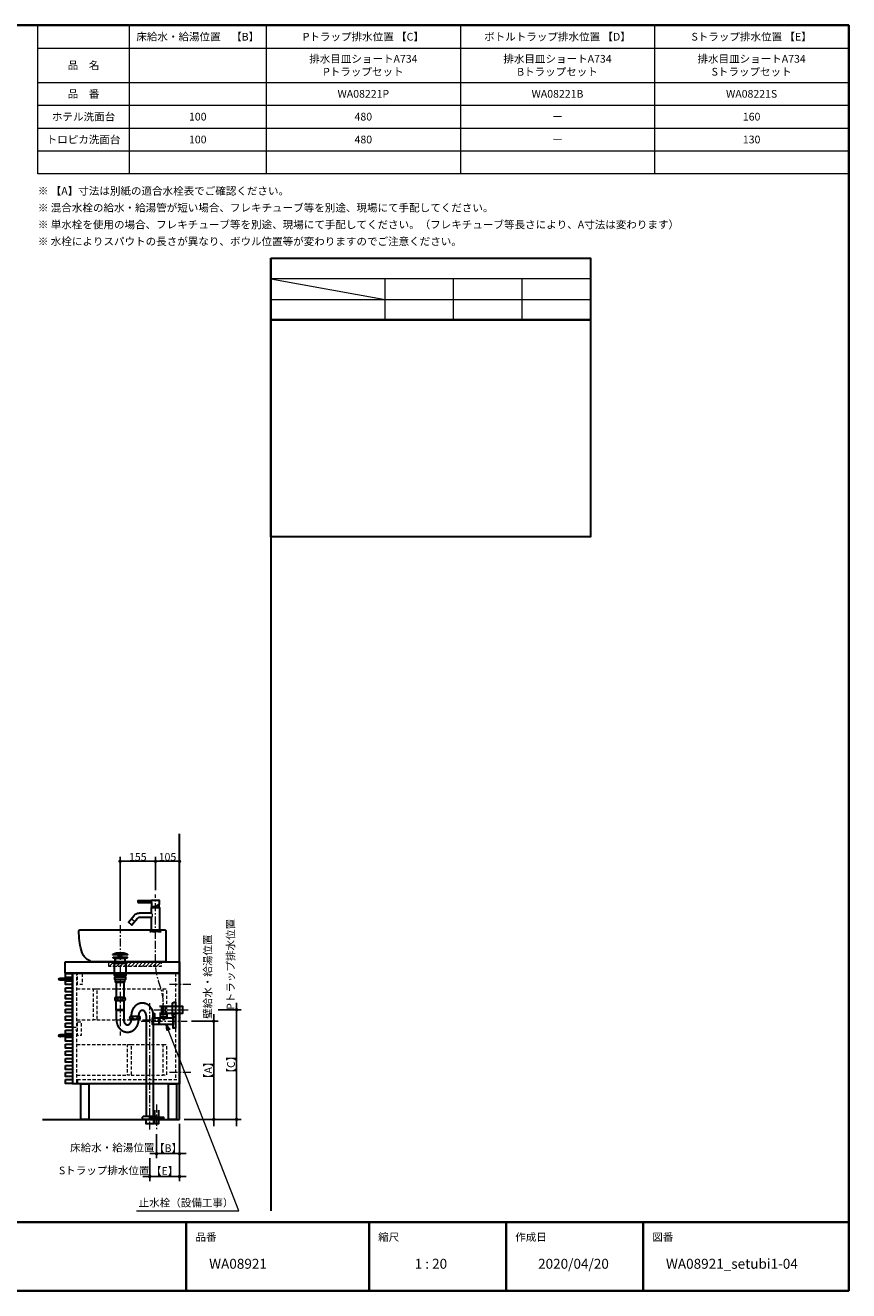
# Model space of a CAD drawing. Units: millimetres. Extents: x -4275 to 7850, y -3045 to 3045.
# Drawn here: x 395 to 4000, y -2770 to 2770 of the extents above; entities that cross this region are included whole.
import ezdxf

# ---------------------------------------------------------------- set-up
doc = ezdxf.new("R2010")
doc.units = ezdxf.units.MM
doc.header["$LTSCALE"] = 20
doc.header["$PDMODE"] = 1
doc.header["$PDSIZE"] = -2
doc.linetypes.add('ラインタイプ-1', pattern=[1.11, 0.71, -0.4])
doc.linetypes.add('ラインタイプ-3', pattern=[2.91, 1.76, -0.4, 0.35, -0.4])
for name, color, linetype, lineweight in [('1図面枠', 7, 'Continuous', 15), ('2寸法-1', 7, 'Continuous', 15), ('2寸法-2', 7, 'Continuous', 15), ('2寸法-3', 7, 'Continuous', 15), ('4給排水', 7, 'Continuous', 15), ('5ボウル・キャビネット', 7, 'Continuous', 15)]:
    doc.layers.add(name, color=color, linetype=linetype, lineweight=lineweight)
doc.styles.add('MS PGothic', font='txt', dxfattribs={"bigfont": 'MS PGothic'})
doc.styles.get("Standard").update_dxf_attribs({"font": 'txt', "bigfont": 'BIGFONT.SHX'})
doc.dimstyles.new('SANWA-1', dxfattribs={"dimtxt": 33.826244, "dimasz": 15.006836, "dimexe": 20, "dimexo": 20, "dimgap": 2, "dimtad": 1, "dimdec": 8, "dimdsep": 46, "dimtxsty": 'MS PGothic', "dimblk": 'DOT', "dimblk1": 'DOT', "dimblk2": 'DOT', "dimcen": 0, "dimazin": 0, "dimtfac": 0.8, "dimtdec": 8, "dimtix": 1, "dimtmove": 0, "dimatfit": 0, "dimldrblk": 'DOT', "dimfxl": 1, "dimfrac": 2, "dimtolj": 1, "dimarcsym": 0})

# ---------------------------------------------------------------- blocks, each defined once
blk = doc.blocks.new('グループ-2')
at = {"layer": '1図面枠', "color": 7, "linetype": 'Continuous', "lineweight": 35}
for p, q in [((-4000, -2470), (4000, -2470)), ((1100, -2470), (1100, -2770)), ((1900, -2470), (1900, -2770)), ((2500, -2470), (2500, -2770)), ((3100, -2470), (3100, -2770))]:
    blk.add_line(p, q, dxfattribs=at)
at = {"layer": '1図面枠', "color": 7, "linetype": 'Continuous', "lineweight": 35, "flags": 128}
blk.add_lwpolyline([(-4000, 2770), (4000, 2770), (4000, -2770), (-4000, -2770)], close=True, dxfattribs=at)
blk = doc.blocks.new('図面枠')
at = {"layer": '1図面枠', "color": 7}
blk.add_blockref('グループ-2', (0, 0), dxfattribs=at)
at = {"layer": '1図面枠', "color": 7, "attachment_point": 1, "line_spacing_factor": 0.870768}
for s, insert, char_height in [('{\\fMS PGothic|b0|i0|c128|p0;品番}', (1140, -2518.2), 33.826), ('{\\fMS PGothic|b0|i0|c128|p0;縮尺}', (1940, -2518.2), 33.826), ('{\\fMS PGothic|b0|i0|c128|p0;作成日}', (2540, -2518.2), 33.826), ('{\\fMS PGothic|b0|i0|c128|p0;図番}', (3140, -2518.2), 33.826), ('{\\fMS PGothic|b0|i0|c128|p0;1 : 20}', (2100, -2630.5), 43.491)]:
    blk.add_mtext(s, dxfattribs=dict(at, insert=insert, char_height=char_height))
blk = doc.blocks.new('グループ-4')
at = {"layer": '1図面枠', "color": 7, "linetype": 'Continuous', "lineweight": 15}
for p, q in [((850, 2770), (850, 2120)), ((1450, 2770), (1450, 2120)), ((2300, 2770), (2300, 2120)), ((3150, 2770), (3150, 2120)), ((450, 2670), (4000, 2670)), ((450, 2520), (4000, 2520)), ((450, 2420), (4000, 2420)), ((450, 2320), (4000, 2320)), ((450, 2220), (4000, 2220))]:
    blk.add_line(p, q, dxfattribs=at)
at = {"layer": '1図面枠', "color": 7, "linetype": 'Continuous', "lineweight": 15, "flags": 128}
blk.add_lwpolyline([(450, 2770), (4000, 2770), (4000, 2120), (450, 2120)], close=True, dxfattribs=at)
blk = doc.blocks.new('グループ-5')
at = {"layer": '1図面枠', "color": 7}
blk.add_blockref('グループ-4', (0, 0), dxfattribs=at)
at = {"layer": '1図面枠', "color": 7, "char_height": 33.826, "attachment_point": 5, "line_spacing_factor": 0.870768}
for s, insert in [('{\\fMS PGothic|b0|i0|c128|p0;床給水・給湯位置\u3000【B】}', (1150, 2720)), ('{\\fMS PGothic|b0|i0|c128|p0;Pトラップ排水位置 【C】}', (1875, 2720)), ('{\\fMS PGothic|b0|i0|c128|p0;ボトルトラップ排水位置 【D】}', (2725, 2720)), ('{\\fMS PGothic|b0|i0|c128|p0;Sトラップ排水位置 【E】}', (3575, 2720)), ('{\\fMS PGothic|b0|i0|c128|p0;品\u3000名}', (650, 2595)), ('{\\fMS PGothic|b0|i0|c128|p0;品\u3000番}', (650, 2470)), ('{\\fMS PGothic|b0|i0|c128|p0;ホテル洗面台}', (650, 2370)), ('{\\fMS PGothic|b0|i0|c128|p0;トロピカ洗面台}', (650, 2270))]:
    blk.add_mtext(s, dxfattribs=dict(at, insert=insert))
blk = doc.blocks.new('_Dot')
at = {"color": 0, "linetype": 'ByBlock', "lineweight": -2}
blk.add_line((-0.5, 0), (-1, 0), dxfattribs=at)
at = {"color": 0, "linetype": 'ByBlock', "const_width": 0.5}
blk.add_lwpolyline([(-0.25, 0, 1), (0.25, 0, 1)], format="xyb", close=True, dxfattribs=at)
blk = doc.blocks.new('*D67')
at = {"layer": '2寸法-1', "color": 0, "linetype": 'Continuous', "lineweight": -2}
for p, q in [((965, -1016), (965, -870)), ((1070, -1046), (1070, -870)), ((1055, -890), (980, -890))]:
    blk.add_line(p, q, dxfattribs=at)
at = {"layer": 'Defpoints', "color": 0}
for p in [(965, -890), (965, -1036), (1070, -1066)]:
    blk.add_point(p, dxfattribs=at)
at = {"layer": '2寸法-1', "color": 0, "lineweight": -2, "xscale": 15.0068359375, "yscale": 15.0068359375, "zscale": 15.0068359375, "rotation": 180}
blk.add_blockref('_Dot', (965, -890), dxfattribs=at)
at = {"layer": '2寸法-1', "color": 0, "lineweight": -2, "xscale": 15.0068359375, "yscale": 15.0068359375, "zscale": 15.0068359375}
blk.add_blockref('_Dot', (1070, -890), dxfattribs=at)
at = {"layer": '2寸法-1', "color": 0, "lineweight": 15, "insert": (1017.5, -871), "char_height": 33.83, "attachment_point": 5, "style": 'MS PGothic'}
blk.add_mtext('\\A1;105', dxfattribs=at)
blk = doc.blocks.new('*D71')
at = {"layer": '2寸法-1', "color": 0, "linetype": 'Continuous', "lineweight": -2}
for p, q in [((810, -1150), (810, -870)), ((965, -1016), (965, -870)), ((825, -890), (950, -890))]:
    blk.add_line(p, q, dxfattribs=at)
at = {"layer": 'Defpoints', "color": 0}
for p in [(965, -890), (965, -1036), (810, -1170)]:
    blk.add_point(p, dxfattribs=at)
at = {"layer": '2寸法-1', "color": 0, "lineweight": -2, "xscale": 15.0068359375, "yscale": 15.0068359375, "zscale": 15.0068359375, "rotation": 180}
blk.add_blockref('_Dot', (810, -890), dxfattribs=at)
at = {"layer": '2寸法-1', "color": 0, "lineweight": -2, "xscale": 15.0068359375, "yscale": 15.0068359375, "zscale": 15.0068359375}
blk.add_blockref('_Dot', (965, -890), dxfattribs=at)
at = {"layer": '2寸法-1', "color": 0, "lineweight": 15, "insert": (887.5, -871), "char_height": 33.83, "attachment_point": 5, "style": 'MS PGothic'}
blk.add_mtext('\\A1;155', dxfattribs=at)
blk = doc.blocks.new('*D75')
at = {"layer": '2寸法-2', "color": 0, "linetype": 'Continuous', "lineweight": -2}
for p, q in [((1123, -1590), (1240, -1590)), ((1220, -1605), (1220, -2005)), ((1090, -2020), (1240, -2020))]:
    blk.add_line(p, q, dxfattribs=at)
at = {"layer": 'Defpoints', "color": 0}
for p in [(1103, -1590), (1070, -2020), (1220, -2020)]:
    blk.add_point(p, dxfattribs=at)
at = {"layer": '2寸法-2', "color": 0, "lineweight": -2, "xscale": 15.0068359375, "yscale": 15.0068359375, "zscale": 15.0068359375}
for p, rotation in [((1220, -1590), 90), ((1220, -2020), 270)]:
    blk.add_blockref('_Dot', p, dxfattribs=dict(at, rotation=rotation))
at = {"layer": '2寸法-2', "color": 0, "lineweight": 15, "insert": (1195.7, -1805), "char_height": 33.83, "attachment_point": 5, "rotation": 90, "style": 'MS PGothic'}
blk.add_mtext('\\A1;【A】', dxfattribs=at)
blk = doc.blocks.new('*D76')
at = {"layer": '2寸法-2', "color": 0, "linetype": 'Continuous', "lineweight": -2}
for p, q in [((1240, -1540), (1340, -1540)), ((1320, -1555), (1320, -2005)), ((1240, -2020), (1340, -2020))]:
    blk.add_line(p, q, dxfattribs=at)
at = {"layer": 'Defpoints', "color": 0}
for p in [(1220, -1540), (1220, -2020), (1320, -2020)]:
    blk.add_point(p, dxfattribs=at)
at = {"layer": '2寸法-2', "color": 0, "lineweight": -2, "xscale": 15.0068359375, "yscale": 15.0068359375, "zscale": 15.0068359375}
for p, rotation in [((1320, -1540), 90), ((1320, -2020), 270)]:
    blk.add_blockref('_Dot', p, dxfattribs=dict(at, rotation=rotation))
at = {"layer": '2寸法-2', "color": 0, "lineweight": 15, "insert": (1295.7, -1780), "char_height": 33.83, "attachment_point": 5, "rotation": 90, "style": 'MS PGothic'}
blk.add_mtext('\\A1;【C】', dxfattribs=at)
blk = doc.blocks.new('*D77')
at = {"layer": '2寸法-2', "color": 0, "linetype": 'Continuous', "lineweight": -2}
for p, q in [((1123, -1590), (1240, -1590)), ((1220, -1575), (1220, -1560)), ((1220, -1590), (1220, -2020)), ((1090, -2020), (1240, -2020)), ((1220, -2035), (1220, -2050))]:
    blk.add_line(p, q, dxfattribs=at)
at = {"layer": 'Defpoints', "color": 0}
for p in [(1103, -1590), (1070, -2020), (1220, -2020)]:
    blk.add_point(p, dxfattribs=at)
at = {"layer": '2寸法-2', "color": 0, "lineweight": -2, "xscale": 15.0068359375, "yscale": 15.0068359375, "zscale": 15.0068359375}
for p, rotation in [((1220, -1590), 270), ((1220, -2020), 90)]:
    blk.add_blockref('_Dot', p, dxfattribs=dict(at, rotation=rotation))
at = {"layer": '2寸法-2', "color": 0, "lineweight": 15, "insert": (1193.6, -1395.1), "char_height": 33.826, "attachment_point": 5, "rotation": 90, "style": 'MS PGothic'}
blk.add_mtext('\\A1;壁給水・給湯位置', dxfattribs=at)
blk = doc.blocks.new('*D78')
at = {"layer": '2寸法-2', "color": 0, "linetype": 'Continuous', "lineweight": -2}
for p, q in [((1070, -2040), (1070, -2190)), ((970, -2085), (970, -2190)), ((955, -2170), (940, -2170)), ((970, -2170), (1070, -2170)), ((1085, -2170), (1100, -2170))]:
    blk.add_line(p, q, dxfattribs=at)
at = {"layer": 'Defpoints', "color": 0}
for p in [(1070, -2020), (970, -2065), (1070, -2170)]:
    blk.add_point(p, dxfattribs=at)
at = {"layer": '2寸法-2', "color": 0, "lineweight": -2, "xscale": 15.0068359375, "yscale": 15.0068359375, "zscale": 15.0068359375}
blk.add_blockref('_Dot', (970, -2170), dxfattribs=at)
at = {"layer": '2寸法-2', "color": 0, "lineweight": -2, "xscale": 15.0068359375, "yscale": 15.0068359375, "zscale": 15.0068359375, "rotation": 180}
blk.add_blockref('_Dot', (1070, -2170), dxfattribs=at)
at = {"layer": '2寸法-2', "color": 0, "lineweight": 15, "insert": (775.8, -2143.6), "char_height": 33.826, "attachment_point": 5, "style": 'MS PGothic'}
blk.add_mtext('\\A1;床給水・給湯位置', dxfattribs=at)
blk = doc.blocks.new('*D79')
at = {"layer": '2寸法-2', "color": 0, "linetype": 'Continuous', "lineweight": -2}
for p, q in [((940, -2190), (940, -2290)), ((1070, -2190), (1070, -2290)), ((925, -2270), (910, -2270)), ((940, -2270), (1070, -2270)), ((1085, -2270), (1100, -2270))]:
    blk.add_line(p, q, dxfattribs=at)
at = {"layer": 'Defpoints', "color": 0}
for p in [(940, -2170), (1070, -2170), (1070, -2270)]:
    blk.add_point(p, dxfattribs=at)
at = {"layer": '2寸法-2', "color": 0, "lineweight": -2, "xscale": 15.0068359375, "yscale": 15.0068359375, "zscale": 15.0068359375}
blk.add_blockref('_Dot', (940, -2270), dxfattribs=at)
at = {"layer": '2寸法-2', "color": 0, "lineweight": -2, "xscale": 15.0068359375, "yscale": 15.0068359375, "zscale": 15.0068359375, "rotation": 180}
blk.add_blockref('_Dot', (1070, -2270), dxfattribs=at)
at = {"layer": '2寸法-2', "color": 0, "lineweight": 15, "insert": (740.5, -2243.6), "char_height": 33.826, "attachment_point": 5, "style": 'MS PGothic'}
blk.add_mtext('\\A1;Sトラップ排水位置', dxfattribs=at)
blk = doc.blocks.new('*D80')
at = {"layer": '2寸法-2', "color": 0, "linetype": 'Continuous', "lineweight": -2}
for p, q in [((1070, -2040), (1070, -2190)), ((970, -2085), (970, -2190)), ((985, -2170), (1055, -2170))]:
    blk.add_line(p, q, dxfattribs=at)
at = {"layer": 'Defpoints', "color": 0}
for p in [(1070, -2020), (970, -2065), (1070, -2170)]:
    blk.add_point(p, dxfattribs=at)
at = {"layer": '2寸法-2', "color": 0, "lineweight": -2, "xscale": 15.0068359375, "yscale": 15.0068359375, "zscale": 15.0068359375, "rotation": 180}
blk.add_blockref('_Dot', (970, -2170), dxfattribs=at)
at = {"layer": '2寸法-2', "color": 0, "lineweight": -2, "xscale": 15.0068359375, "yscale": 15.0068359375, "zscale": 15.0068359375}
blk.add_blockref('_Dot', (1070, -2170), dxfattribs=at)
at = {"layer": '2寸法-2', "color": 0, "lineweight": 15, "insert": (1020, -2145.7), "char_height": 33.83, "attachment_point": 5, "style": 'MS PGothic'}
blk.add_mtext('\\A1;【B】', dxfattribs=at)
blk = doc.blocks.new('*D81')
at = {"layer": '2寸法-2', "color": 0, "linetype": 'Continuous', "lineweight": -2}
for p, q in [((940, -2190), (940, -2290)), ((1070, -2190), (1070, -2290)), ((955, -2270), (1055, -2270))]:
    blk.add_line(p, q, dxfattribs=at)
at = {"layer": 'Defpoints', "color": 0}
for p in [(940, -2170), (1070, -2170), (1070, -2270)]:
    blk.add_point(p, dxfattribs=at)
at = {"layer": '2寸法-2', "color": 0, "lineweight": -2, "xscale": 15.0068359375, "yscale": 15.0068359375, "zscale": 15.0068359375, "rotation": 180}
blk.add_blockref('_Dot', (940, -2270), dxfattribs=at)
at = {"layer": '2寸法-2', "color": 0, "lineweight": -2, "xscale": 15.0068359375, "yscale": 15.0068359375, "zscale": 15.0068359375}
blk.add_blockref('_Dot', (1070, -2270), dxfattribs=at)
at = {"layer": '2寸法-2', "color": 0, "lineweight": 15, "insert": (1005, -2245.7), "char_height": 33.83, "attachment_point": 5, "style": 'MS PGothic'}
blk.add_mtext('\\A1;【E】', dxfattribs=at)
blk = doc.blocks.new('*D82')
at = {"layer": '2寸法-2', "color": 0, "linetype": 'Continuous', "lineweight": -2}
for p, q in [((1240, -1540), (1340, -1540)), ((1320, -1525), (1320, -1510)), ((1320, -1540), (1320, -2020)), ((1240, -2020), (1340, -2020)), ((1320, -2035), (1320, -2050))]:
    blk.add_line(p, q, dxfattribs=at)
at = {"layer": 'Defpoints', "color": 0}
for p in [(1220, -1540), (1220, -2020), (1320, -2020)]:
    blk.add_point(p, dxfattribs=at)
at = {"layer": '2寸法-2', "color": 0, "lineweight": -2, "xscale": 15.0068359375, "yscale": 15.0068359375, "zscale": 15.0068359375}
for p, rotation in [((1320, -1540), 270), ((1320, -2020), 90)]:
    blk.add_blockref('_Dot', p, dxfattribs=dict(at, rotation=rotation))
at = {"layer": '2寸法-2', "color": 0, "lineweight": 15, "insert": (1293.6, -1341.2), "char_height": 33.826, "attachment_point": 5, "rotation": 90, "style": 'MS PGothic'}
blk.add_mtext('\\A1;Pトラップ排水位置', dxfattribs=at)
blk = doc.blocks.new('グループ-13')
at = {"layer": '4給排水', "color": 7, "linetype": 'ラインタイプ-3', "lineweight": 15}
blk.add_line((970, -1955), (970, -2065), dxfattribs=at)
at = {"layer": '4給排水', "color": 7, "linetype": 'Continuous', "lineweight": 30, "flags": 128}
blk.add_lwpolyline([(960, -1980), (960, -2010), (980, -2010), (980, -1980)], dxfattribs=at)
for points in [[(940, -2010), (1000, -2010), (1000, -2020), (940, -2020)], [(962.5, -2020), (977.5, -2020), (977.5, -2040), (962.5, -2040)]]:
    blk.add_lwpolyline(points, close=True, dxfattribs=at)
blk = doc.blocks.new('グループ-18')
at = {"layer": '5ボウル・キャビネット', "color": 7, "linetype": 'Continuous', "lineweight": 30, "flags": 128}
blk.add_lwpolyline([(1010, -1330), (680, -1330), (677.2, -1326, -0.208947), (644.6, -1290.8, -0.084258), (630, -1205), (630, -1195, -0.414214), (635, -1190), (1005, -1190, -0.414214), (1010, -1195)], format="xyb", close=True, dxfattribs=at)
at = {"layer": '5ボウル・キャビネット', "color": 7, "linetype": 'ラインタイプ-1', "lineweight": 15, "flags": 128}
blk.add_lwpolyline([(842.5, -1311.2), (832.5, -1317), (832.5, -1330), (787.5, -1330), (787.5, -1317), (777.5, -1311.2)], dxfattribs=at)
blk = doc.blocks.new('止水栓_側面')
at = {"layer": '4給排水', "color": 7, "linetype": 'ラインタイプ-3', "lineweight": 15}
blk.add_line((-150.5, 0), (50, 0), dxfattribs=at)
at = {"layer": '4給排水', "color": 7, "linetype": 'Continuous', "lineweight": 30, "flags": 128}
blk.add_lwpolyline([(-45, 60), (-45, 30), (-60, 30), (-60, 60)], dxfattribs=at)
for points in [[(-72.5, -15), (-100.5, -15), (-100.5, 15), (-72.5, 15)], [(-97.5, 33), (-92.5, 33), (-92.5, 15), (-97.5, 15)], [(-72.5, 12), (-71.5, 12), (-71.5, -12), (-72.5, -12)], [(-71.5, 14.9), (-10, 14.9), (-10, -14.9), (-71.5, -14.9)], [(-66.5, 30), (-38.5, 30), (-38.5, 18), (-66.5, 18)], [(-62.5, 18), (-42.5, 18), (-42.5, 14.9), (-62.5, 14.9)], [(-10, 30), (0, 30), (0, -30), (-10, -30)]]:
    blk.add_lwpolyline(points, close=True, dxfattribs=at)
blk = doc.blocks.new('グループ-19')
at = {"layer": '4給排水', "color": 7, "linetype": 'ラインタイプ-3', "lineweight": 15}
blk.add_line((965, -1225), (965, -1036), dxfattribs=at)
at = {"layer": '4給排水', "color": 7, "linetype": 'Continuous', "lineweight": 30}
for p, q in [((950, -1088), (950, -1092)), ((980, -1079.3), (980, -1092))]:
    blk.add_line(p, q, dxfattribs=at)
at = {"layer": '4給排水', "color": 7, "linetype": 'Continuous', "lineweight": 15}
blk.add_line((873.9, -1155.2), (858.6, -1142.3), dxfattribs=at)
at = {"layer": '4給排水', "color": 7, "linetype": 'Continuous', "lineweight": 30, "flags": 128}
blk.add_lwpolyline([(947.5, -1190), (947.5, -1136.4), (894.3, -1136.4), (893.3, -1136.4), (892.4, -1136.6), (891.4, -1136.8), (890.5, -1137.2), (889.4, -1137.7), (888.4, -1138.3), (887.5, -1139.1), (886.7, -1140), (861.8, -1169.6), (846.5, -1156.7), (871.3, -1127.1), (871.4, -1127), (874, -1124.4), (876.7, -1122.1), (879.7, -1120.2), (882.8, -1118.7), (885.6, -1117.7), (888.4, -1117), (891.4, -1116.5), (894.3, -1116.4), (947.5, -1116.4), (947.5, -1092), (982.5, -1092), (982.5, -1190)], dxfattribs=at)
blk.add_lwpolyline([(887, -1071), (947.5, -1071), (947.5, -1088), (965, -1088), (982.5, -1077.9), (982.5, -1061), (947.5, -1061), (947.5, -1063), (887, -1063)], close=True, dxfattribs=at)
at = {"layer": '4給排水', "color": 7, "linetype": 'Continuous', "lineweight": 15, "flags": 128}
for points in [[(947.5, -1063), (947.5, -1063), (947.5, -1063.1), (947.5, -1063.2), (947.6, -1063.3), (947.6, -1063.5), (947.6, -1063.7), (947.7, -1063.9), (947.7, -1064.2), (947.8, -1064.5), (947.8, -1064.8), (947.9, -1065.1), (947.9, -1065.5), (947.9, -1065.9), (947.9, -1066.2), (948, -1066.6), (948, -1067), (948, -1067.2), (948, -1067.4), (947.9, -1067.8), (947.9, -1068.2), (947.9, -1068.6), (947.9, -1068.9), (947.8, -1069.3), (947.8, -1069.6), (947.7, -1069.9), (947.7, -1070.1), (947.6, -1070.3), (947.6, -1070.5), (947.6, -1070.7), (947.5, -1070.8), (947.5, -1070.9), (947.5, -1071), (947.5, -1071)], [(947.5, -1116.4), (947.5, -1116.5), (947.6, -1116.6), (947.8, -1116.9), (947.9, -1117.2), (948.2, -1117.6), (948.4, -1118.1), (948.7, -1118.7), (949, -1119.4), (949.3, -1120.1), (949.6, -1120.9), (949.9, -1121.7), (950.1, -1122.6), (950.3, -1123.5), (950.5, -1124.4), (950.6, -1125.4), (950.6, -1126.4), (950.6, -1127.4), (950.5, -1128.4), (950.3, -1129.4), (950.1, -1130.3), (949.9, -1131.2), (949.6, -1132), (949.3, -1132.8), (949, -1133.5), (948.7, -1134.2), (948.4, -1134.7), (948.1, -1135.2), (947.9, -1135.6), (947.7, -1136), (947.6, -1136.2), (947.5, -1136.4), (947.5, -1136.4)]]:
    blk.add_lwpolyline(points, dxfattribs=at)
at = {"layer": '4給排水', "color": 7, "linetype": 'ラインタイプ-1', "lineweight": 15, "flags": 128}
blk.add_lwpolyline([(989, -1200), (941, -1200), (941, -1197), (989, -1197)], close=True, dxfattribs=at)
blk.add_lwpolyline([(947.5, -1190), (947.5, -1197), (982.5, -1197), (982.5, -1190)], dxfattribs=at)
at = {"layer": '4給排水', "color": 7, "linetype": 'ラインタイプ-3', "lineweight": 15, "flags": 128}
blk.add_lwpolyline([(1000.5, -1560), (1000.5, -1534.3), (1000.5, -1527, 0.078092), (987.1, -1441.6), (978.4, -1414.7, -0.078092), (965, -1329.4), (965, -1322), (965, -1296.3), (965, -1200)], format="xyb", dxfattribs=at)
at = {"layer": '4給排水', "color": 7}
blk.add_blockref('止水栓_側面', (1053, -1590), dxfattribs=at)
blk = doc.blocks.new('グループ-21')
at = {"layer": '4給排水', "color": 7, "linetype": 'ラインタイプ-3', "lineweight": 15}
for p, q in [((810, -1170), (810, -1653)), ((940, -2065), (940, -1511)), ((958, -1540), (1108, -1540))]:
    blk.add_line(p, q, dxfattribs=at)
at = {"layer": '4給排水', "color": 7, "linetype": 'Continuous', "lineweight": 30}
for p, q in [((789, -1316), (789, -1330)), ((831, -1316), (831, -1330)), ((859, -1569), (859, -1565)), ((859, -1584), (859, -1581)), ((891, -1569), (891, -1565)), ((891, -1584), (891, -1581))]:
    blk.add_line(p, q, dxfattribs=at)
at = {"layer": '4給排水', "color": 7, "linetype": 'Continuous', "lineweight": 5}
for p, q in [((790.5, -1316), (790.5, -1330)), ((829.5, -1316), (829.5, -1330))]:
    blk.add_line(p, q, dxfattribs=at)
at = {"layer": '4給排水', "color": 7, "linetype": 'Continuous', "lineweight": 15}
for p, q in [((827, -1539), (793, -1539)), ((794, -1544), (826, -1544))]:
    blk.add_line(p, q, dxfattribs=at)
at = {"layer": '4給排水', "color": 7, "linetype": 'Continuous', "lineweight": 30, "flags": 128}
for points in [[(777.5, -1297.5), (842.5, -1297.5), (842.5, -1299), (777.5, -1299)], [(779, -1310), (841, -1310), (841, -1312), (779, -1312)], [(785.9, -1316), (779, -1312), (841, -1312), (834, -1316)], [(803.5, -1299), (816.5, -1299), (816.5, -1310), (803.5, -1310)], [(780, -1332), (777.5, -1330), (842.5, -1330), (840, -1332)], [(780, -1332), (840, -1332), (840, -1336), (780, -1336)], [(785, -1336), (835, -1336), (835, -1390), (785, -1390)], [(787, -1396), (833, -1396), (833, -1407), (787, -1407)], [(790, -1407), (830, -1407), (830, -1419), (790, -1419)], [(790.5, -1390), (829.5, -1390), (829.5, -1396), (790.5, -1396)], [(794, -1419), (826, -1419), (826, -1487), (794, -1487)], [(924, -2020), (956, -2020), (956, -2040), (924, -2040)]]:
    blk.add_lwpolyline(points, close=True, dxfattribs=at)
for points in [[(786.5, -1493, 0.201132), (789, -1499), (831, -1499, 0.201132), (833.5, -1493, 0.201131), (831, -1487), (789, -1487, 0.201131), (786.5, -1493)], [(1039, -1515.5, -0.414214), (1047, -1507.5), (1053, -1507.5), (1053, -1572.5), (1047, -1572.5, -0.414214), (1039, -1564.5)], [(851.5, -1575, 0.201132), (854, -1581), (896, -1581, 0.201132), (898.5, -1575, 0.201131), (896, -1569), (854, -1569, 0.201131), (851.5, -1575)], [(907.8, -2015.3), (907.8, -2014, -0.414214), (915.8, -2006), (915.9, -2006), (964.6, -2006), (964.8, -2006, -0.414214), (972.8, -2014), (972.8, -2015.3), (972.8, -2020), (907.8, -2020)]]:
    blk.add_lwpolyline(points, format="xyb", close=True, dxfattribs=at)
for points in [[(794, -1584), (794, -1544), (793, -1539), (793, -1499), (827, -1499), (827, -1539), (826, -1544), (826, -1584)], [(983, -1524), (1083, -1524), (1083, -1556), (983, -1556)], [(924, -1565), (924, -2006), (956, -2006), (956, -1565)]]:
    blk.add_lwpolyline(points, dxfattribs=at)
at = {"layer": '4給排水', "color": 7, "linetype": 'Continuous', "lineweight": 30}
blk.add_arc((810, -1382.5), 91, 69.0802, 110.9198, dxfattribs=at)
at = {"layer": '4給排水', "color": 7, "linetype": 'Continuous', "lineweight": 15}
for centre, major_axis, ratio in [((791.5, -1493), (0, 5.5), 0.863636), ((810, -1493), (9.5, 0), 0.578947), ((828.5, -1493), (0, 5.5), 0.863636), ((856.5, -1575), (0, 5.5), 0.863636), ((875, -1575), (9.5, 0), 0.578947), ((893.5, -1575), (0, 5.5), 0.863636)]:
    blk.add_ellipse(centre, major_axis=major_axis, ratio=ratio, dxfattribs=at)
at = {"layer": '4給排水', "color": 7, "linetype": 'Continuous', "lineweight": 30}
for points, knots in [([(956, -1565), (956, -1562.3), (955.8, -1559.7), (955.5, -1557.1), (955.1, -1554.5), (954.6, -1551.9), (953.9, -1549.3), (953.2, -1546.8), (952.3, -1544.3), (951.4, -1541.9), (950.3, -1539.5), (949.1, -1537.2), (947.8, -1535), (946.5, -1532.8), (945, -1530.7), (943.5, -1528.7), (941.8, -1526.8), (940.1, -1524.9), (938.3, -1523.3), (936.4, -1521.6), (934.4, -1520.1), (932.5, -1518.6), (930.4, -1517.4), (928.3, -1516.1), (926.1, -1515.1), (923.9, -1514.1), (921.6, -1513.3), (919.3, -1512.6), (917, -1512), (914.6, -1511.5), (912.3, -1511.3), (909.9, -1511), (907.5, -1511), (905.1, -1511), (902.7, -1511.3), (900.4, -1511.5), (898, -1512), (895.7, -1512.6), (893.4, -1513.3), (891.1, -1514.1), (888.9, -1515.1), (886.7, -1516.1), (884.6, -1517.4), (882.5, -1518.6), (880.6, -1520.1), (878.6, -1521.6), (876.7, -1523.3), (874.9, -1524.9), (873.2, -1526.8), (871.5, -1528.7), (870, -1530.7), (868.5, -1532.8), (867.2, -1535), (865.9, -1537.2), (864.7, -1539.5), (863.6, -1541.9), (862.7, -1544.3), (861.8, -1546.8), (861.1, -1549.3), (860.4, -1551.9), (859.9, -1554.5), (859.5, -1557.1), (859.2, -1559.7), (859, -1562.3), (859, -1565)], [0, 0, 0, 0.031254, 0.031254, 0.062508, 0.062508, 0.093762, 0.093762, 0.125016, 0.125016, 0.156269, 0.156269, 0.187521, 0.187521, 0.218772, 0.218772, 0.250023, 0.250023, 0.281272, 0.281272, 0.312521, 0.312521, 0.343769, 0.343769, 0.375016, 0.375016, 0.406263, 0.406263, 0.437509, 0.437509, 0.468755, 0.468755, 0.5, 0.5, 0.531245, 0.531245, 0.562491, 0.562491, 0.593737, 0.593737, 0.624984, 0.624984, 0.656231, 0.656231, 0.687479, 0.687479, 0.718728, 0.718728, 0.749977, 0.749977, 0.781228, 0.781228, 0.812479, 0.812479, 0.843731, 0.843731, 0.874984, 0.874984, 0.906238, 0.906238, 0.937492, 0.937492, 0.968746, 0.968746, 1, 1, 1]), ([(924, -1565), (924, -1563.9), (923.9, -1562.8), (923.8, -1561.8), (923.7, -1560.7), (923.5, -1559.6), (923.3, -1558.6), (923.1, -1557.6), (922.7, -1556.6), (922.4, -1555.6), (922.1, -1554.6), (921.7, -1553.7), (921.2, -1552.8), (920.8, -1551.9), (920.3, -1551), (919.7, -1550.2), (919.2, -1549.4), (918.6, -1548.7), (918, -1548), (917.3, -1547.3), (916.7, -1546.7), (916, -1546.1), (915.3, -1545.6), (914.6, -1545.1), (913.8, -1544.7), (913.1, -1544.3), (912.3, -1543.9), (911.5, -1543.6), (910.7, -1543.4), (909.9, -1543.2), (909.1, -1543.1), (908.3, -1543), (907.5, -1543), (906.7, -1543), (905.9, -1543.1), (905.1, -1543.2), (904.3, -1543.4), (903.5, -1543.6), (902.7, -1543.9), (901.9, -1544.3), (901.2, -1544.7), (900.4, -1545.1), (899.7, -1545.6), (899, -1546.1), (898.3, -1546.7), (897.7, -1547.3), (897, -1548), (896.4, -1548.7), (895.8, -1549.4), (895.3, -1550.2), (894.7, -1551), (894.2, -1551.9), (893.8, -1552.8), (893.3, -1553.7), (892.9, -1554.6), (892.6, -1555.6), (892.3, -1556.6), (891.9, -1557.6), (891.7, -1558.6), (891.5, -1559.6), (891.3, -1560.7), (891.2, -1561.8), (891.1, -1562.8), (891, -1563.9), (891, -1565)], [0, 0, 0, 0.031261, 0.031261, 0.062522, 0.062522, 0.093782, 0.093782, 0.125041, 0.125041, 0.156298, 0.156298, 0.187554, 0.187554, 0.218808, 0.218808, 0.25006, 0.25006, 0.28131, 0.28131, 0.312557, 0.312557, 0.343802, 0.343802, 0.375045, 0.375045, 0.406286, 0.406286, 0.437525, 0.437525, 0.468763, 0.468763, 0.5, 0.5, 0.531237, 0.531237, 0.562475, 0.562475, 0.593714, 0.593714, 0.624955, 0.624955, 0.656198, 0.656198, 0.687443, 0.687443, 0.71869, 0.71869, 0.74994, 0.74994, 0.781192, 0.781192, 0.812446, 0.812446, 0.843702, 0.843702, 0.874959, 0.874959, 0.906218, 0.906218, 0.937478, 0.937478, 0.968739, 0.968739, 1, 1, 1]), ([(794, -1584), (794, -1586.7), (794.2, -1589.3), (794.5, -1591.9), (794.9, -1594.5), (795.4, -1597.1), (796.1, -1599.7), (796.8, -1602.2), (797.7, -1604.7), (798.6, -1607.1), (799.7, -1609.5), (800.9, -1611.8), (802.2, -1614), (803.5, -1616.2), (805, -1618.3), (806.5, -1620.3), (808.2, -1622.2), (809.9, -1624.1), (811.7, -1625.7), (813.6, -1627.4), (815.6, -1628.9), (817.5, -1630.4), (819.6, -1631.6), (821.7, -1632.9), (823.9, -1633.9), (826.1, -1634.9), (828.4, -1635.7), (830.7, -1636.4), (833, -1637), (835.4, -1637.5), (837.7, -1637.7), (840.1, -1638), (842.5, -1638), (844.9, -1638), (847.3, -1637.7), (849.6, -1637.5), (852, -1637), (854.3, -1636.4), (856.6, -1635.7), (858.9, -1634.9), (861.1, -1633.9), (863.3, -1632.9), (865.4, -1631.6), (867.5, -1630.4), (869.4, -1628.9), (871.4, -1627.4), (873.3, -1625.7), (875.1, -1624.1), (876.8, -1622.2), (878.5, -1620.3), (880, -1618.3), (881.5, -1616.2), (882.8, -1614), (884.1, -1611.8), (885.3, -1609.5), (886.4, -1607.1), (887.3, -1604.7), (888.2, -1602.2), (888.9, -1599.7), (889.6, -1597.1), (890.1, -1594.5), (890.5, -1591.9), (890.8, -1589.3), (891, -1586.7), (891, -1584)], [0, 0, 0, 0.031254, 0.031254, 0.062508, 0.062508, 0.093762, 0.093762, 0.125016, 0.125016, 0.156269, 0.156269, 0.187521, 0.187521, 0.218772, 0.218772, 0.250023, 0.250023, 0.281272, 0.281272, 0.312521, 0.312521, 0.343769, 0.343769, 0.375016, 0.375016, 0.406263, 0.406263, 0.437509, 0.437509, 0.468755, 0.468755, 0.5, 0.5, 0.531245, 0.531245, 0.562491, 0.562491, 0.593737, 0.593737, 0.624984, 0.624984, 0.656231, 0.656231, 0.687479, 0.687479, 0.718728, 0.718728, 0.749977, 0.749977, 0.781228, 0.781228, 0.812479, 0.812479, 0.843731, 0.843731, 0.874984, 0.874984, 0.906238, 0.906238, 0.937492, 0.937492, 0.968746, 0.968746, 1, 1, 1]), ([(826, -1584), (826, -1585.1), (826.1, -1586.2), (826.2, -1587.2), (826.3, -1588.3), (826.5, -1589.4), (826.7, -1590.4), (826.9, -1591.4), (827.3, -1592.4), (827.6, -1593.4), (827.9, -1594.4), (828.3, -1595.3), (828.8, -1596.2), (829.2, -1597.1), (829.7, -1598), (830.3, -1598.8), (830.8, -1599.6), (831.4, -1600.3), (832, -1601), (832.7, -1601.7), (833.3, -1602.3), (834, -1602.9), (834.7, -1603.4), (835.4, -1603.9), (836.2, -1604.3), (836.9, -1604.7), (837.7, -1605.1), (838.5, -1605.4), (839.3, -1605.6), (840.1, -1605.8), (840.9, -1605.9), (841.7, -1606), (842.5, -1606), (843.3, -1606), (844.1, -1605.9), (844.9, -1605.8), (845.7, -1605.6), (846.5, -1605.4), (847.3, -1605.1), (848.1, -1604.7), (848.8, -1604.3), (849.6, -1603.9), (850.3, -1603.4), (851, -1602.9), (851.7, -1602.3), (852.3, -1601.7), (853, -1601), (853.6, -1600.3), (854.2, -1599.6), (854.7, -1598.8), (855.3, -1598), (855.8, -1597.1), (856.2, -1596.2), (856.7, -1595.3), (857.1, -1594.4), (857.4, -1593.4), (857.7, -1592.4), (858.1, -1591.4), (858.3, -1590.4), (858.5, -1589.4), (858.7, -1588.3), (858.8, -1587.2), (858.9, -1586.2), (859, -1585.1), (859, -1584)], [0, 0, 0, 0.031261, 0.031261, 0.062522, 0.062522, 0.093782, 0.093782, 0.125041, 0.125041, 0.156298, 0.156298, 0.187554, 0.187554, 0.218808, 0.218808, 0.25006, 0.25006, 0.28131, 0.28131, 0.312557, 0.312557, 0.343802, 0.343802, 0.375045, 0.375045, 0.406286, 0.406286, 0.437525, 0.437525, 0.468763, 0.468763, 0.5, 0.5, 0.531237, 0.531237, 0.562475, 0.562475, 0.593714, 0.593714, 0.624955, 0.624955, 0.656198, 0.656198, 0.687443, 0.687443, 0.71869, 0.71869, 0.74994, 0.74994, 0.781192, 0.781192, 0.812446, 0.812446, 0.843702, 0.843702, 0.874959, 0.874959, 0.906218, 0.906218, 0.937478, 0.937478, 0.968739, 0.968739, 1, 1, 1])]:
    blk.add_open_spline(points, degree=2, knots=knots, dxfattribs=at)
blk = doc.blocks.new('グループ-41')
at = {"layer": '5ボウル・キャビネット', "color": 7, "linetype": 'Continuous', "lineweight": 15}
blk.add_line((601, -1382), (601, -1537), dxfattribs=at)
at = {"layer": '5ボウル・キャビネット', "color": 7, "linetype": 'ラインタイプ-1', "lineweight": 15}
for p, q in [((1053, -1380), (1053, -1845)), ((621, -1449), (693, -1449)), ((708, -1449), (998, -1449)), ((621, -1584), (693, -1584)), ((708, -1584), (998, -1584)), ((621, -1692), (843, -1692)), ((858, -1692), (998, -1692)), ((621, -1827), (843, -1827)), ((858, -1827), (998, -1827)), ((623, -1845), (1070, -1845)), ((623, -1845), (623, -1865))]:
    blk.add_line(p, q, dxfattribs=at)
at = {"layer": '5ボウル・キャビネット', "color": 7, "linetype": 'Continuous', "lineweight": 30, "flags": 128}
for points in [[(570, -1330), (1070, -1330), (1070, -1380), (570, -1380)], [(571, -1382), (601, -1382), (601, -1399), (571, -1399)], [(603, -1380), (1070, -1380), (1070, -1865), (603, -1865)], [(571, -1413), (601, -1413), (601, -1430), (571, -1430)], [(571, -1444), (601, -1444), (601, -1461), (571, -1461)], [(571, -1475), (601, -1475), (601, -1492), (571, -1492)], [(571, -1506), (601, -1506), (601, -1523), (571, -1523)], [(571, -1537), (601, -1537), (601, -1554), (571, -1554)], [(571, -1568), (601, -1568), (601, -1585), (571, -1585)], [(571, -1599), (601, -1599), (601, -1616), (571, -1616)], [(571, -1629), (601, -1629), (601, -1646), (571, -1646)], [(571, -1660), (601, -1660), (601, -1677), (571, -1677)], [(571, -1691), (601, -1691), (601, -1708), (571, -1708)], [(571, -1722), (601, -1722), (601, -1739), (571, -1739)], [(571, -1753), (601, -1753), (601, -1770), (571, -1770)], [(571, -1784), (601, -1784), (601, -1801), (571, -1801)], [(571, -1815), (601, -1815), (601, -1832), (571, -1832)], [(571, -1846), (601, -1846), (601, -1863), (571, -1863)], [(637.5, -1865), (672.5, -1865), (672.5, -2020), (637.5, -2020)], [(1022.5, -1865), (1057.5, -1865), (1057.5, -2020), (1022.5, -2020)]]:
    blk.add_lwpolyline(points, close=True, dxfattribs=at)
for points in [[(603, -1616), (601, -1616), (601, -1382), (603, -1382)], [(550, -1402), (601, -1402), (601, -1410), (550, -1410)], [(550, -1649), (601, -1649), (601, -1657), (550, -1657)], [(603, -1629), (601, -1629), (601, -1863), (603, -1863)]]:
    blk.add_lwpolyline(points, dxfattribs=at)
at = {"layer": '5ボウル・キャビネット', "color": 7, "linetype": 'ラインタイプ-1', "lineweight": 15, "flags": 128}
for points in [[(603, -1616), (621, -1616), (621, -1382), (603, -1382)], [(603, -1863), (621, -1863), (621, -1629), (603, -1629)]]:
    blk.add_lwpolyline(points, dxfattribs=at)
for points in [[(624, -1380), (644, -1380), (644, -1430), (624, -1430)], [(693, -1449), (708, -1449), (708, -1584), (693, -1584)], [(998, -1449), (1013, -1449), (1013, -1584), (998, -1584)], [(624, -1593), (640, -1593), (640, -1653), (624, -1653)], [(843, -1692), (858, -1692), (858, -1827), (843, -1827)], [(998, -1692), (1013, -1692), (1013, -1827), (998, -1827)]]:
    blk.add_lwpolyline(points, close=True, dxfattribs=at)
at = {"layer": '5ボウル・キャビネット', "color": 7, "linetype": 'Continuous', "lineweight": 30}
for centre in [(547, -1406), (547, -1653)]:
    blk.add_circle(centre, 5, dxfattribs=at)
blk = doc.blocks.new('グループ-42')
at = {"layer": '5ボウル・キャビネット', "color": 7, "linetype": 'Continuous', "lineweight": 30}
for p, q in [((1070, -2020), (1070, -770)), ((470, -2020), (1070, -2020))]:
    blk.add_line(p, q, dxfattribs=at)
at = {"layer": '5ボウル・キャビネット', "color": 7, "linetype": 'ラインタイプ-3', "lineweight": 15}
for p, q in [((1120, -1430), (1020, -1430)), ((1120, -1815), (1020, -1815))]:
    blk.add_line(p, q, dxfattribs=at)
at = {"layer": '5ボウル・キャビネット', "color": 7}
blk.add_blockref('グループ-41', (0, 0), dxfattribs=at)

msp = doc.modelspace()

# ---------------------------------------------------------------- hatches: boundary and pattern name
at = {"layer": '2寸法-3', "linetype": 'Continuous', "lineweight": 0}
msp.add_hatch(color=7, dxfattribs=at).paths.add_polyline_path([(1014.45, -1630.99), (1011.25, -1604.9), (1027.07, -1625.9)])
at = {"layer": '5ボウル・キャビネット', "linetype": 'Continuous', "lineweight": 15}
h = msp.add_hatch(dxfattribs=at)
h.set_pattern_fill('斜線3', style=0, pattern_type=2)
h.set_pattern_definition([(45, (0, 0), (16, 0), [])])
h.paths.add_polyline_path([(760, -1350), (760, -1330), (990, -1330), (990, -1350)])

# ---------------------------------------------------------------- linework, layer by layer
at = {"layer": '1図面枠', "color": 7, "linetype": 'Continuous', "lineweight": 30}
msp.add_line((1470, 1750), (1470, -2420), dxfattribs=at)
msp.add_line((1470, 1750), (1470, -2420), dxfattribs=at)
at = {"layer": '1図面枠', "color": 7, "linetype": 'Continuous', "lineweight": 15}
for p, q in [((2870, 1660), (1470, 1660)), ((1470, 1660), (1970, 1570)), ((1970, 1480), (1970, 1660)), ((2270, 1480), (2270, 1660)), ((2570, 1480), (2570, 1660)), ((1470, 1570), (2870, 1570))]:
    msp.add_line(p, q, dxfattribs=at)
at = {"layer": '1図面枠', "color": 7, "linetype": 'Continuous', "lineweight": 30, "flags": 128}
for points in [[(1470, 1750), (2870, 1750), (2870, 1480), (1470, 1480)], [(1470, 1480), (2870, 1480), (2870, 530), (1470, 530)]]:
    msp.add_lwpolyline(points, close=True, dxfattribs=at)
at = {"layer": '2寸法-3', "color": 7, "linetype": 'Continuous', "lineweight": 15, "flags": 128}
msp.add_lwpolyline([(881.81, -2420), (1330, -2420), (1011.25, -1604.9)], dxfattribs=at)
at = {"layer": '2寸法-3', "color": 7, "linetype": 'Continuous', "lineweight": 5, "flags": 128}
msp.add_lwpolyline([(1014.45, -1630.99), (1011.25, -1604.9), (1027.07, -1625.9)], close=True, dxfattribs=at)
at = {"layer": '5ボウル・キャビネット', "color": 7, "linetype": 'ラインタイプ-1', "lineweight": 15, "flags": 128}
msp.add_lwpolyline([(760, -1350), (760, -1330), (990, -1330), (990, -1350)], close=True, dxfattribs=at)

# ---------------------------------------------------------------- block references
at = {"layer": '1図面枠', "color": 7}
for name in ['図面枠', 'グループ-5']:
    msp.add_blockref(name, (0, 0), dxfattribs=at)
at = {"layer": '4給排水', "color": 7}
for name in ['グループ-19', 'グループ-21', 'グループ-13']:
    msp.add_blockref(name, (0, 0), dxfattribs=at)
at = {"layer": '5ボウル・キャビネット', "color": 7}
for name in ['グループ-42', 'グループ-18']:
    msp.add_blockref(name, (0, 0), dxfattribs=at)

# ---------------------------------------------------------------- texts
at = {"layer": '1図面枠', "color": 7}
for s, insert, char_height, attachment_point, line_spacing_factor in [('{\\fMS PGothic|b0|i0|c128|p0;排水目皿ショートA734\\PPトラップ\\fMS PGothic|b0|i0|c128|p0;セット}', (1875, 2595), 33.8262, 5, 1.005216), ('{\\fMS PGothic|b0|i0|c128|p0;排水目皿ショートA734\\PBトラップセット}', (2725, 2595), 33.8262, 5, 1.005216), ('{\\fMS PGothic|b0|i0|c128|p0;排水目皿ショートA734\\PSトラップセット}', (3575, 2595), 33.8262, 5, 1.005216), ('{\\fMS PGothic|b0|i0|c128|p0;WA0\\fMS PGothic|b0|i0|c128|p0;8221P}', (1875, 2470), 33.8262, 5, 0.870768), ('{\\fMS PGothic|b0|i0|c128|p0;WA0\\fMS PGothic|b0|i0|c128|p0;8221B}', (2725, 2470), 33.8262, 5, 0.870768), ('{\\fMS PGothic|b0|i0|c128|p0;WA0\\fMS PGothic|b0|i0|c128|p0;8221S}', (3575, 2470), 33.8262, 5, 0.870768), ('{\\fMS PGothic|b0|i0|c128|p0;100}', (1150, 2370), 33.8262, 5, 0.870768), ('{\\fMS PGothic|b0|i0|c128|p0;480}', (1875, 2370), 33.8262, 5, 0.870768), ('{\\fMS PGothic|b0|i0|c128|p0;160}', (3575, 2370), 33.8262, 5, 0.870768), ('{\\fMS PGothic|b0|i0|c128|p0;ー}', (2725, 2370), 33.8262, 5, 0.870768), ('{\\fMS PGothic|b0|i0|c128|p0;100}', (1150, 2270), 33.8262, 5, 0.870768), ('{\\fMS PGothic|b0|i0|c128|p0;480}', (1875, 2270), 33.8262, 5, 0.870768), ('{\\fMS PGothic|b0|i0|c128|p0;ー}', (2725, 2270), 33.8262, 5, 0.870768), ('{\\fMS PGothic|b0|i0|c128|p0;130}', (3575, 2270), 33.8262, 5, 0.870768), ('{\\fMS PGothic|b0|i0|c128|p0;※ 【A】寸法は別紙の適合水栓表でご確認ください。\\P\\fMS PGothic|b0|i0|c128|p0;※ 混合水栓の給水・給湯管が短い場合、フレキチューブ等を別途、現場にて手配してください。\\P※ 単水栓を使用の場合、フレキチューブ等を別途、現場にて手配してください。（フレキチューブ等長さにより、A寸法は変わります）\\P\\fMS PGothic|b0|i0|c128|p0;※ 水栓によりスパウトの長さが異なり、ボウル位置等が変わりますのでご注意ください。}', (450, 2061.85), 33.8262, 1, 1.306152), ('{\\fMS PGothic|b0|i0|c128|p0;WA0892\\fMS PGothic|b0|i0|c128|p0;1}', (1200, -2630.48), 43.4909, 1, 0.870768), ('{\\fMS PGothic|b0|i0|c128|p0;2020/04/20}', (2640, -2630.48), 43.4909, 1, 0.870768), ('{\\fMS PGothic|b0|i0|c128|p0;WA0892\\fMS PGothic|b0|i0|c128|p0;1\\fMS PGothic|b0|i0|c128|p0;_setubi1-04}', (3200, -2630.48), 43.49089, 1, 0.870768)]:
    msp.add_mtext(s, dxfattribs=dict(at, insert=insert, char_height=char_height, attachment_point=attachment_point, line_spacing_factor=line_spacing_factor))
at = {"layer": '2寸法-3', "color": 7, "insert": (891.11, -2368.02), "char_height": 33.8262, "attachment_point": 1, "line_spacing_factor": 0.870768}
msp.add_mtext('{\\fMS PGothic|b0|i0|c128|p0;止水栓（設備工事\\fMS PGothic|b0|i0|c128|p0;）}', dxfattribs=at)

# ---------------------------------------------------------------- dimensions: what is measured, and where the dimension line sits
at = {"layer": '2寸法-1', "color": 7, "linetype": 'Continuous', "lineweight": 15}
for p1, picture, middle in [((810, -1170), '*D71', (887.5, -870.99)), ((1070, -1066), '*D67', (1017.5, -870.99))]:
    dim = msp.add_linear_dim(base=(965, -890), p1=p1, p2=(965, -1036), dimstyle='SANWA-1', override={"dimgap": 2, "dimdec": 1, "dimpost": '<>', "dimtxsty": 'MS PGothic', "dimtmove": 2}, dxfattribs=at)
    dim.commit()
    dim.dimension.update_dxf_attribs({"geometry": picture, "text_midpoint": middle})
at = {"layer": '2寸法-2', "color": 7, "linetype": 'Continuous', "lineweight": 15}
for base, p1, p2, text, picture, middle in [((1320, -2020), (1220, -1540), (1220, -2020), 'Pトラップ排水位置', '*D82', (1293.55, -1341.16)), ((1220, -2020), (1103, -1590), (1070, -2020), '壁給水・給湯位置', '*D77', (1193.55, -1395.11))]:
    dim = msp.add_linear_dim(base=base, p1=p1, p2=p2, angle=270, text=text, dimstyle='SANWA-1', override={"dimgap": 2, "dimdec": 1, "dimpost": '<>', "dimtxsty": 'MS PGothic', "dimtix": 0, "dimtmove": 2}, dxfattribs=at)
    dim.commit()
    dim.dimension.update_dxf_attribs({"geometry": picture, "text_midpoint": middle, "dimtype": 160})
for base, p1, p2, text, picture, middle in [((1320, -2020), (1220, -1540), (1220, -2020), '【C】', '*D76', (1295.71, -1780)), ((1220, -2020), (1103, -1590), (1070, -2020), '【A】', '*D75', (1195.71, -1805))]:
    dim = msp.add_linear_dim(base=base, p1=p1, p2=p2, angle=270, text=text, dimstyle='SANWA-1', override={"dimgap": 2, "dimdec": 1, "dimpost": '<>', "dimtxsty": 'MS PGothic', "dimtmove": 2}, dxfattribs=at)
    dim.commit()
    dim.dimension.update_dxf_attribs({"geometry": picture, "text_midpoint": middle})
for base, p1, p2, text, picture, middle in [((1070, -2170), (970, -2065), (1070, -2020), '床給水・給湯位置', '*D78', (775.83, -2143.55)), ((1070, -2270), (940, -2170), (1070, -2170), 'Sトラップ排水位置', '*D79', (740.49, -2243.55))]:
    dim = msp.add_linear_dim(base=base, p1=p1, p2=p2, text=text, dimstyle='SANWA-1', override={"dimtxt": 33.826244, "dimgap": 2, "dimdec": 1, "dimpost": '<>', "dimtxsty": 'MS PGothic', "dimtix": 0, "dimtmove": 2}, dxfattribs=at)
    dim.commit()
    dim.dimension.update_dxf_attribs({"geometry": picture, "text_midpoint": middle, "dimtype": 160})
for base, p1, p2, text, picture, middle in [((1070, -2170), (970, -2065), (1070, -2020), '【B】', '*D80', (1020, -2145.71)), ((1070, -2270), (940, -2170), (1070, -2170), '【E】', '*D81', (1005, -2245.71))]:
    dim = msp.add_linear_dim(base=base, p1=p1, p2=p2, text=text, dimstyle='SANWA-1', override={"dimtxt": 33.826244, "dimgap": 2, "dimdec": 1, "dimpost": '<>', "dimtxsty": 'MS PGothic', "dimtmove": 2}, dxfattribs=at)
    dim.commit()
    dim.dimension.update_dxf_attribs({"geometry": picture, "text_midpoint": middle})

doc.saveas('drawing.dxf')
